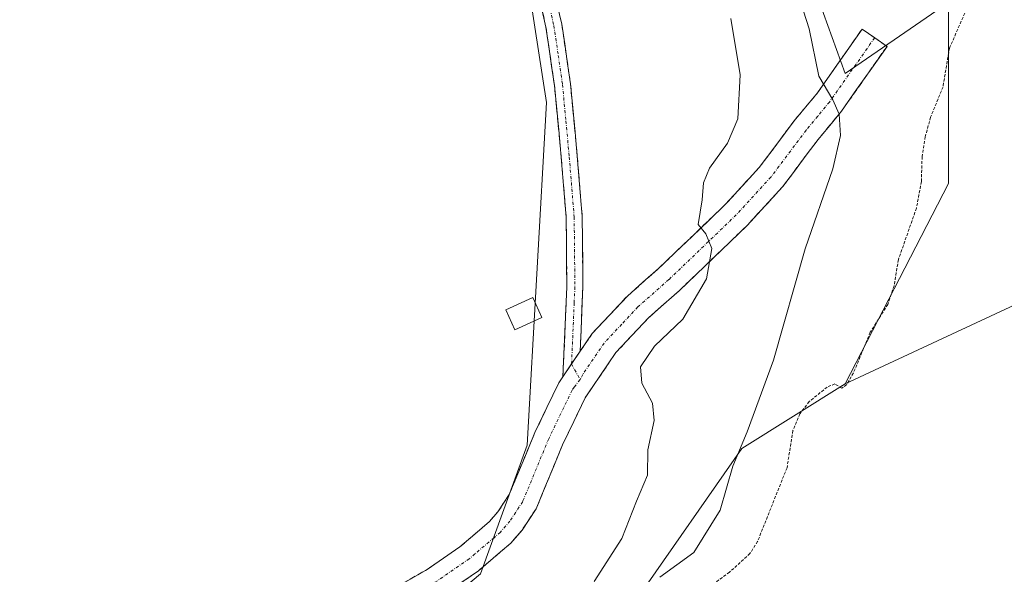
# Model space of a CAD drawing. Units: metres. Extents: x 583822 to 587272, y 4708117 to 4710473.
# Drawn here: x 583908 to 584076, y 4708645 to 4708740 of the extents above; entities that cross this region are included whole.
import ezdxf

# ---------------------------------------------------------------- set-up
doc = ezdxf.new("R2010")
doc.units = ezdxf.units.M
doc.header["$MEASUREMENT"] = 0
for name, pattern in [('TRAZO_Y_PUNTO', [1, 0.5, -0.25, 0, -0.25]), ('TRAZOS', [0.75, 0.5, -0.25]), ('TRAZOSX2', [1.5, 1, -0.5])]:
    doc.linetypes.add(name, pattern=pattern)
for name, color, linetype, lineweight in [('Arbolado forestal CxS', 92, 'Continuous', 0), ('Camino', 19, 'TRAZOSX2', 0), ('Camino Cxs', 19, 'Continuous', 0), ('Camino eje', 19, 'TRAZO_Y_PUNTO', 0), ('Cultivos herbáceos CxS', 92, 'Continuous', 0), ('Curva de nivel auxiliar', 36, 'TRAZOS', 0), ('Curva de nivel normal', 36, 'Continuous', 0), ('Edificación ligera', 1, 'Continuous', 0), ('Edificación ligera Cxs', 1, 'Continuous', 0), ('Matorral CxS', 135, 'Continuous', 0)]:
    doc.layers.add(name, color=color, linetype=linetype, lineweight=lineweight)

msp = doc.modelspace()

# ---------------------------------------------------------------- linework, layer by layer
at = {"layer": 'Arbolado forestal CxS', "color": 92, "linetype": 'Continuous', "lineweight": 0}
for points in [[(584342.95, 4709222.62, 353.69), (584335.44, 4709198.57, 354.07), (584320.84, 4709165.19, 355.19), (584312.98, 4709140.84, 354.42), (584302.57, 4709111.33, 354.17), (584280.32, 4709071.83, 354.74), (584272.5, 4709009, 354.33), (584270.94, 4708923.94, 351.98), (584292.41, 4708867.12, 353), (584292.41, 4708826.39, 352.52), (584282.51, 4708773.9, 352.81), (584239.08, 4708730.74, 352.44), (584156.69, 4708678.86, 351.31), (584118.82, 4708673.53, 352.03), (584098.95, 4708692.31, 351.87), (584090.11, 4708692.9, 351.8), (584082.39, 4708693.42, 351.75), (584049.27, 4708677.95, 351.97)], [(583853.57, 4708508.81, 356.65), (583868.71, 4708527.94, 357.57), (583893.42, 4708554.24, 356.87), (583909.36, 4708568.59, 356.22), (583932.48, 4708582.14, 356.78), (583954.8, 4708593.3, 352.52), (583974.88, 4708611.86, 352.77), (583995.57, 4708628.12, 353.66), (584013.94, 4708641.5, 353.24), (584031.6, 4708666.91, 353.74), (584049.27, 4708677.95, 351.97), (584082.39, 4708693.42, 351.75), (584090.11, 4708692.9, 351.8), (584098.95, 4708692.31, 351.87), (584118.82, 4708673.53, 352.03), (584156.69, 4708678.86, 351.31), (584239.08, 4708730.74, 352.44), (584282.51, 4708773.9, 352.81), (584292.41, 4708826.39, 352.52), (584292.41, 4708867.12, 353), (584270.94, 4708923.94, 351.98), (584272.5, 4709009, 354.33)], [(584049.27, 4708677.95, 351.97), (584031.6, 4708666.91, 353.74), (584013.94, 4708641.5, 353.24), (583995.57, 4708628.12, 353.66), (583974.88, 4708611.86, 352.77), (583954.8, 4708593.3, 352.52), (583932.48, 4708582.14, 356.78), (583909.36, 4708568.59, 356.22), (583893.42, 4708554.24, 356.87), (583868.71, 4708527.94, 357.57), (583853.57, 4708508.81, 356.65), (583845.22, 4708479.58, 352.41)]]:
    msp.add_polyline3d(points, dxfattribs=at)
at = {"layer": 'Camino', "color": 19, "linetype": 'TRAZOSX2', "lineweight": 0}
for points in [[(584001.08, 4708679.19), (584001.75, 4708694.54), (584001.63, 4708706.41), (584000.79, 4708716.62), (583999.64, 4708728.9), (583998.18, 4708738.91), (583995.94, 4708748.7), (583990.27, 4708770.31), (583984.23, 4708790.73), (583977.24, 4708811.89), (583971.05, 4708828.48), (583964.46, 4708844.61), (583959.54, 4708855.41), (583957.96, 4708862.15), (583957.75, 4708867.74), (583957.99, 4708874.98), (583958.97, 4708894.21), (583960.02, 4708903.61), (583960.67, 4708906.83), (583961.63, 4708911.48), (583963.58, 4708917.59), (583981.88, 4708977.33)], [(583984.54, 4708976.63), (583966.2, 4708916.77), (583964.29, 4708910.79), (583962.73, 4708903.18), (583961.71, 4708893.99), (583960.74, 4708874.87), (583960.5, 4708867.75), (583960.69, 4708862.51), (583962.15, 4708856.3), (583966.98, 4708845.7), (583973.6, 4708829.48), (583979.83, 4708812.8), (583986.85, 4708791.55), (583992.92, 4708771.05), (583998.61, 4708749.36), (584000.88, 4708739.41), (584002.37, 4708729.23), (584003.52, 4708716.86), (584004.37, 4708706.53), (584004.49, 4708694.49), (584004.02, 4708683.53)], [(584004.02, 4708683.53), (584006.07, 4708686.55), (584012.09, 4708692.96), (584017.41, 4708697.66), (584028.83, 4708708.63), (584034.61, 4708714.93), (584040.58, 4708722.89), (584044.53, 4708727.66), (584049.62, 4708734.9), (584052.19, 4708738.57), (584054.31, 4708737.09)], [(584054.31, 4708737.09), (584056.42, 4708735.6), (584048.64, 4708724.53), (584044.64, 4708719.69), (584038.59, 4708711.63), (584032.53, 4708705.02), (584020.91, 4708693.86), (584015.69, 4708689.25), (584010.12, 4708683.31), (584004.88, 4708675.58), (584001.01, 4708667.53), (583996.5, 4708656.64), (583994.1, 4708652.97), (583992.19, 4708650.76), (583990.44, 4708649.26), (583986.64, 4708646.03), (583980.64, 4708641.88), (583942.67, 4708620.08), (583923.79, 4708608.21), (583917.57, 4708603.34), (583911.78, 4708597.59), (583910.85, 4708596.46), (583898.38, 4708581.25)], [(583844.68, 4708523.98), (583844.69, 4708523.99), (583855.15, 4708536.29), (583866.9, 4708550.12), (583889.07, 4708577.87), (583894.36, 4708584.5), (583907.95, 4708601.07), (583914.14, 4708607.22), (583920.81, 4708612.44), (583940.01, 4708624.51), (583955.49, 4708633.4), (583977.88, 4708646.25), (583983.49, 4708650.13), (583988.54, 4708654.44), (583989.96, 4708656.09), (583991.91, 4708659.06), (583996.29, 4708669.64), (584000.39, 4708678.16), (584001.08, 4708679.19)]]:
    msp.add_lwpolyline(points, dxfattribs=at)
at = {"layer": 'Camino Cxs', "color": 19, "linetype": 'Continuous', "lineweight": 0}
msp.add_lwpolyline([(584004.02, 4708683.53), (584001.08, 4708679.19)], dxfattribs=at)
for points in [[(584000.12, 4708742.73, 363.44), (584000.88, 4708739.41, 363.46), (584001.38, 4708736.02, 363.45), (584001.87, 4708732.62, 363.43), (584002.37, 4708729.23, 363.41), (584002.75, 4708725.11, 363.07), (584003.14, 4708720.98, 362.75), (584003.52, 4708716.86, 362.55), (584003.8, 4708713.42, 362.47), (584004.09, 4708709.97, 362.38), (584004.37, 4708706.53, 362.32), (584004.41, 4708702.52, 362.26), (584004.45, 4708698.5, 362.17), (584004.49, 4708694.49, 361.99), (584004.33, 4708690.84, 361.97), (584004.18, 4708687.18, 362.02), (584004.02, 4708683.53, 362.13), (584002.55, 4708681.36, 362.23), (584001.08, 4708679.19, 362.48), (584001.25, 4708683.03, 362.22), (584001.42, 4708686.87, 362.15), (584001.58, 4708690.7, 362.15), (584001.75, 4708694.54, 362.18), (584001.71, 4708698.5, 362.26), (584001.67, 4708702.45, 362.38), (584001.63, 4708706.41, 362.44), (584001.35, 4708709.81, 362.52), (584001.07, 4708713.22, 362.66), (584000.79, 4708716.62, 362.77), (584000.41, 4708720.71, 362.97), (584000.02, 4708724.81, 363.22), (583999.64, 4708728.9, 363.46), (583999.15, 4708732.24, 363.48), (583998.67, 4708735.57, 363.49), (583998.18, 4708738.91, 363.49), (583997.43, 4708742.17, 363.47)], [(583974.15, 4708644.11, 363.45), (583977.88, 4708646.25, 363.41), (583980.69, 4708648.19, 363.4), (583983.49, 4708650.13, 363.35), (583986.02, 4708652.29, 363.26), (583988.54, 4708654.44, 363.18), (583989.96, 4708656.09, 363.14), (583991.91, 4708659.06, 363.07), (583993.37, 4708662.59, 363.05), (583994.83, 4708666.11, 362.97), (583996.29, 4708669.64, 362.8), (583998.34, 4708673.9, 362.64), (584000.39, 4708678.16, 362.6), (584001.08, 4708679.19, 362.48), (584002.55, 4708681.36, 362.23), (584004.02, 4708683.53, 362.13), (584006.07, 4708686.55, 361.97), (584009.08, 4708689.76, 361.73), (584012.09, 4708692.96, 361.45), (584014.75, 4708695.31, 361.31), (584017.41, 4708697.66, 360.95), (584020.27, 4708700.4, 360.72), (584023.12, 4708703.15, 360.17), (584025.98, 4708705.89, 359.68), (584028.83, 4708708.63, 359.09), (584031.72, 4708711.78, 358.39), (584034.61, 4708714.93, 357.94), (584037.6, 4708718.91, 357.11), (584040.58, 4708722.89, 356.31), (584042.56, 4708725.28, 355.68), (584044.53, 4708727.66, 355.16), (584047.08, 4708731.28, 354.38), (584049.62, 4708734.9, 353.8), (584052.19, 4708738.57, 353.15), (584054.31, 4708737.09, 353.09), (584056.42, 4708735.6, 352.93), (584053.83, 4708731.91, 353.34), (584051.23, 4708728.22, 353.81), (584048.64, 4708724.53, 354.49), (584046.64, 4708722.11, 355.33), (584044.64, 4708719.69, 355.83), (584042.62, 4708717, 356.27), (584040.61, 4708714.32, 356.75), (584038.59, 4708711.63, 357.16), (584035.56, 4708708.33, 357.92), (584032.53, 4708705.02, 358.57), (584029.63, 4708702.23, 359.21), (584026.72, 4708699.44, 359.89), (584023.82, 4708696.65, 360.15), (584020.91, 4708693.86, 360.77), (584018.3, 4708691.56, 360.82), (584015.69, 4708689.25, 361.03), (584012.91, 4708686.28, 361.13), (584010.12, 4708683.31, 361.43), (584007.5, 4708679.45, 361.72), (584004.88, 4708675.58, 362.06), (584002.95, 4708671.56, 362.32), (584001.01, 4708667.53, 362.5), (583999.51, 4708663.9, 362.6), (583998, 4708660.27, 362.76), (583996.5, 4708656.64, 363.03), (583994.1, 4708652.97, 363.17), (583992.19, 4708650.76, 363.18), (583990.44, 4708649.26, 363.22), (583986.64, 4708646.03, 363.26), (583983.64, 4708643.96, 363.31)]]:
    msp.add_polyline3d(points, dxfattribs=at)
at = {"layer": 'Camino eje', "color": 19, "linetype": 'TRAZO_Y_PUNTO', "lineweight": 0}
for points in [[(583998.4, 4708744.14), (583999.53, 4708739.16), (584000.28, 4708734.07), (584001.01, 4708729.07), (584001.58, 4708722.88), (584002.16, 4708716.74), (584003, 4708706.47), (584003.12, 4708694.52), (584003, 4708691.78), (584002.67, 4708684.1), (584002.55, 4708681.36)], [(584054.31, 4708737.09), (584053.02, 4708735.25), (584046.59, 4708726.1), (584044.59, 4708723.68), (584042.61, 4708721.29), (584036.6, 4708713.28), (584030.68, 4708706.83), (584019.16, 4708695.76), (584013.89, 4708691.11), (584011.11, 4708688.14), (584008.1, 4708684.93), (584004.45, 4708679.56), (584004, 4708678.68)], [(584002.55, 4708681.36), (584004, 4708678.68)], [(584004, 4708678.68), (584002.98, 4708677.39), (584002.64, 4708676.87), (583998.65, 4708668.59), (583994.21, 4708657.85), (583993.01, 4708656.02), (583992.03, 4708654.53), (583991.32, 4708653.71), (583990.37, 4708652.6), (583989.31, 4708651.69), (583986.05, 4708648.91), (583985.07, 4708648.08), (583979.26, 4708644.07), (583963.32, 4708634.92), (583941.34, 4708622.3), (583922.3, 4708610.33), (583915.86, 4708605.28), (583909.87, 4708599.33), (583909.4, 4708598.77), (583908.36, 4708597.63), (583907.85, 4708596.88)]]:
    msp.add_lwpolyline(points, dxfattribs=at)
at = {"layer": 'Cultivos herbáceos CxS', "color": 92, "linetype": 'Continuous', "lineweight": 0}
for points in [[(583984.3, 4708999.58, 363.1), (583966.67, 4708935.77, 363.19), (583959.01, 4708903.43, 364.32), (583958.63, 4708872.64, 364.32), (583976.58, 4708808.86, 363.56), (583992.78, 4708761.39, 362.77), (583998.3, 4708726.04, 363.17), (583994.99, 4708667.49, 362.87), (583987.03, 4708645.49, 363.29), (583972.33, 4708633.15, 363.33), (583964.36, 4708624.38, 363.38), (583941.89, 4708612.33, 363.33), (583909.1, 4708594.11, 363.21), (583878.79, 4708571.03, 363.32), (583873.5, 4708555.83, 363.28), (583857.33, 4708534.95, 363.27), (583844.74, 4708519.16, 362.84), (583844.74, 4708519.16, 362.84), (583822.71, 4710348.47, 370.04)], [(584342.95, 4709222.62, 353.69), (584335.44, 4709198.57, 354.07), (584320.84, 4709165.19, 355.19), (584312.98, 4709140.84, 354.42), (584302.57, 4709111.33, 354.17), (584280.32, 4709071.83, 354.74), (584272.5, 4709009, 354.33), (584270.94, 4708923.94, 351.98), (584292.41, 4708867.12, 353), (584292.41, 4708826.39, 352.52), (584282.51, 4708773.9, 352.81), (584239.08, 4708730.74, 352.44), (584156.69, 4708678.86, 351.31), (584118.82, 4708673.53, 352.03), (584098.95, 4708692.31, 351.87), (584090.11, 4708692.9, 351.8), (584082.39, 4708693.42, 351.75), (584049.27, 4708677.95, 351.97)], [(584029.22, 4709078.46, 364.46), (584009.79, 4709044.42, 364.15), (583998.61, 4709014.93, 363.38), (583984.3, 4708999.58, 363.1), (583966.67, 4708935.77, 363.19), (583959.01, 4708903.43, 364.32), (583958.63, 4708872.64, 364.32), (583976.58, 4708808.86, 363.56), (583992.78, 4708761.39, 362.77), (583998.3, 4708726.04, 363.17), (583994.99, 4708667.49, 362.87), (583987.03, 4708645.49, 363.29), (583972.33, 4708633.15, 363.33), (583964.36, 4708624.38, 363.38), (583941.89, 4708612.33, 363.33), (583909.1, 4708594.11, 363.21), (583878.79, 4708571.03, 363.32), (583873.5, 4708555.83, 363.28), (583857.33, 4708534.95, 363.27), (583844.74, 4708519.16, 362.84)], [(584051.44, 4709030.56, 355.83), (584037.03, 4709018.16, 356.11), (584018.79, 4708997.07, 357.05), (584000.56, 4708974.28, 358.4), (583988.59, 4708915.6, 354.78), (584000.51, 4708842.04, 353.64), (584015.97, 4708823.26, 353.65), (584049.27, 4708730.98, 353.9), (584064.94, 4708741.76, 352.47)], [(584272.5, 4709009, 354.33), (584270.94, 4708923.94, 351.98), (584292.41, 4708867.12, 353), (584292.41, 4708826.39, 352.52), (584282.51, 4708773.9, 352.81), (584239.08, 4708730.74, 352.44), (584156.69, 4708678.86, 351.31), (584118.82, 4708673.53, 352.03), (584098.95, 4708692.31, 351.87), (584090.11, 4708692.9, 351.8), (584082.39, 4708693.42, 351.75), (584049.27, 4708677.95, 351.97), (584066.93, 4708712.2, 351.45), (584066.93, 4708743.13, 352.35), (584064.94, 4708741.76, 352.47), (584065.04, 4708742.03, 352.47), (584204.06, 4708884.54, 352.87), (584205.81, 4708904.65, 353.4), (584187.45, 4708929.13, 354.06), (584155.98, 4708972.85, 354.42)], [(584049.27, 4708677.95, 351.97), (584066.93, 4708712.2, 351.45), (584066.93, 4708743.13, 352.35), (584064.94, 4708741.76, 352.47)]]:
    msp.add_polyline3d(points, dxfattribs=at)
msp.add_polyline3d([(584049.27, 4708730.98, 353.9), (584015.97, 4708823.26, 353.65), (584000.51, 4708842.04, 353.64), (583988.59, 4708915.6, 354.78), (584000.56, 4708974.28, 358.4), (584018.79, 4708997.07, 357.05), (584037.03, 4709018.16, 356.11), (584051.44, 4709030.56, 355.83), (584088.99, 4709035.53, 354.74), (584114.18, 4709056.51, 356.36), (584116.22, 4709050.55, 355.97), (584121.64, 4709041.84, 355.23), (584122.74, 4709037.96, 355.11), (584123.63, 4709027.93, 355.01), (584134.12, 4709007.82, 354.54), (584155.98, 4708972.85, 354.42), (584187.45, 4708929.13, 354.06), (584205.81, 4708904.65, 353.4), (584204.06, 4708884.54, 352.87), (584065.04, 4708742.03, 352.47), (584064.94, 4708741.76, 352.47), (584049.27, 4708730.98, 353.9)], close=True, dxfattribs=at)
at = {"layer": 'Curva de nivel auxiliar', "color": 36, "linetype": 'TRAZOS', "lineweight": 0}
msp.add_polyline3d([(584072.41, 4708747.45, 352.5), (584067.07, 4708735.28, 352.5), (584065.98, 4708728.71, 352.5), (584063.87, 4708723.51, 352.5), (584062.95, 4708720.17, 352.5), (584062.41, 4708716.77, 352.5), (584062.29, 4708712.52, 352.5), (584061.44, 4708707.97, 352.5), (584058.37, 4708699.21, 352.5), (584057.62, 4708694.72, 352.5), (584056.56, 4708691.53, 352.5), (584053.55, 4708686.77, 352.5), (584050.68, 4708679.83, 352.5), (584049.53, 4708677.83, 352.5), (584048.7, 4708677.22, 352.5), (584047.52, 4708677.94, 352.5), (584046.19, 4708677.42, 352.5), (584043.15, 4708674.93, 352.5), (584041.55, 4708672.85, 352.5), (584040.35, 4708669.97, 352.5), (584039.34, 4708663.64, 352.5), (584034.32, 4708651.05, 352.5), (584033.02, 4708648.96, 352.5), (584029.51, 4708645.79, 352.5), (584023.82, 4708641.64, 352.5)], dxfattribs=at)
at = {"layer": 'Curva de nivel normal', "color": 36, "linetype": 'Continuous', "lineweight": 0}
for points in [[(584041.17, 4708744.68, 355), (584043.1, 4708738.63, 355), (584044.78, 4708730.53, 355), (584047.18, 4708726.48, 355), (584048.24, 4708724.02, 355), (584048.46, 4708720.36, 355), (584047.14, 4708714.69, 355), (584042.47, 4708701.02, 355), (584037.02, 4708682.02, 355), (584032.51, 4708669.74, 355), (584030.07, 4708663.92, 355), (584027.92, 4708656.41, 355), (584023.42, 4708649.17, 355), (584017.61, 4708644.92, 355)], [(584029.77, 4708740.38, 360), (584031.34, 4708730.77, 360), (584030.94, 4708723.22, 360), (584029.18, 4708719.06, 360), (584026.12, 4708714.83, 360), (584025.08, 4708712.28, 360), (584024.86, 4708709.4, 360), (584024.18, 4708705.21, 360), (584025.46, 4708703.58, 360), (584026.5, 4708701.06, 360), (584025.58, 4708695.89, 360), (584021.58, 4708689.02, 360), (584016.74, 4708684.4, 360), (584014.34, 4708680.88, 360), (584014.56, 4708678.07, 360), (584016.36, 4708674.68, 360), (584016.64, 4708671.68, 360), (584015.55, 4708666.68, 360), (584015.53, 4708662.35, 360), (584013.64, 4708657.9, 360), (584011.12, 4708651.57, 360), (584006.4, 4708644.18, 360)]]:
    msp.add_polyline3d(points, dxfattribs=at)
at = {"layer": 'Edificación ligera', "color": 1, "linetype": 'Continuous', "lineweight": 0}
msp.add_polyline3d([(583997.48, 4708689.29, 363.1), (583992.85, 4708687.18, 363.42), (583991.3, 4708690.6, 363.54), (583995.94, 4708692.71, 363.39), (583997.48, 4708689.29, 363.1)], dxfattribs=at)
at = {"layer": 'Edificación ligera Cxs', "color": 1, "linetype": 'Continuous', "lineweight": 0}
msp.add_polyline3d([(583997.48, 4708689.29, 363.1), (583992.85, 4708687.18, 363.42), (583991.3, 4708690.6, 363.54), (583995.94, 4708692.71, 363.39), (583997.48, 4708689.29, 363.1)], close=True, dxfattribs=at)
at = {"layer": 'Matorral CxS', "color": 135, "linetype": 'Continuous', "lineweight": 0}
for points in [[(584029.22, 4709078.46, 364.46), (584009.79, 4709044.42, 364.15), (583998.61, 4709014.93, 363.38), (583984.3, 4708999.58, 363.1), (583966.67, 4708935.77, 363.19), (583959.01, 4708903.43, 364.32), (583958.63, 4708872.64, 364.32), (583976.58, 4708808.86, 363.56), (583992.78, 4708761.39, 362.77), (583998.3, 4708726.04, 363.17), (583994.99, 4708667.49, 362.87), (583987.03, 4708645.49, 363.29), (583972.33, 4708633.15, 363.33), (583964.36, 4708624.38, 363.38), (583941.89, 4708612.33, 363.33), (583909.1, 4708594.11, 363.21), (583878.79, 4708571.03, 363.32), (583873.5, 4708555.83, 363.28), (583857.33, 4708534.95, 363.27), (583844.74, 4708519.16, 362.84)], [(584051.44, 4709030.56, 355.83), (584037.03, 4709018.16, 356.11), (584018.79, 4708997.07, 357.05), (584000.56, 4708974.28, 358.4), (583988.59, 4708915.6, 354.78), (584000.51, 4708842.04, 353.64), (584015.97, 4708823.26, 353.65), (584049.27, 4708730.98, 353.9), (584064.94, 4708741.76, 352.47)], [(583845.22, 4708479.58, 352.41), (583844.74, 4708519.16, 362.84), (583857.33, 4708534.95, 363.27), (583873.5, 4708555.83, 363.28), (583878.79, 4708571.03, 363.32), (583909.1, 4708594.11, 363.21), (583941.89, 4708612.33, 363.33), (583964.36, 4708624.38, 363.38), (583972.33, 4708633.15, 363.33), (583987.03, 4708645.49, 363.29), (583994.99, 4708667.49, 362.87), (583998.3, 4708726.04, 363.17), (583992.78, 4708761.39, 362.77), (583976.58, 4708808.86, 363.56), (583958.63, 4708872.64, 364.32), (583959.01, 4708903.43, 364.32), (583966.67, 4708935.77, 363.19), (583984.3, 4708999.58, 363.1)], [(584000.56, 4708974.28, 358.4), (583988.59, 4708915.6, 354.78), (584000.51, 4708842.04, 353.64), (584015.97, 4708823.26, 353.65), (584049.27, 4708730.98, 353.9), (584064.94, 4708741.76, 352.47), (584066.93, 4708743.13, 352.35), (584066.93, 4708712.2, 351.45), (584049.27, 4708677.95, 351.97), (584031.6, 4708666.91, 353.74), (584013.94, 4708641.5, 353.24), (583995.57, 4708628.12, 353.66), (583974.88, 4708611.86, 352.77), (583954.8, 4708593.3, 352.52), (583932.48, 4708582.14, 356.78), (583909.36, 4708568.59, 356.22), (583893.42, 4708554.24, 356.87), (583868.71, 4708527.94, 357.57), (583853.57, 4708508.81, 356.65)], [(584049.27, 4708677.95, 351.97), (584066.93, 4708712.2, 351.45), (584066.93, 4708743.13, 352.35), (584064.94, 4708741.76, 352.47)], [(584049.27, 4708677.95, 351.97), (584031.6, 4708666.91, 353.74), (584013.94, 4708641.5, 353.24), (583995.57, 4708628.12, 353.66), (583974.88, 4708611.86, 352.77), (583954.8, 4708593.3, 352.52), (583932.48, 4708582.14, 356.78), (583909.36, 4708568.59, 356.22), (583893.42, 4708554.24, 356.87), (583868.71, 4708527.94, 357.57), (583853.57, 4708508.81, 356.65), (583845.22, 4708479.58, 352.41)]]:
    msp.add_polyline3d(points, dxfattribs=at)

doc.saveas('drawing.dxf')
